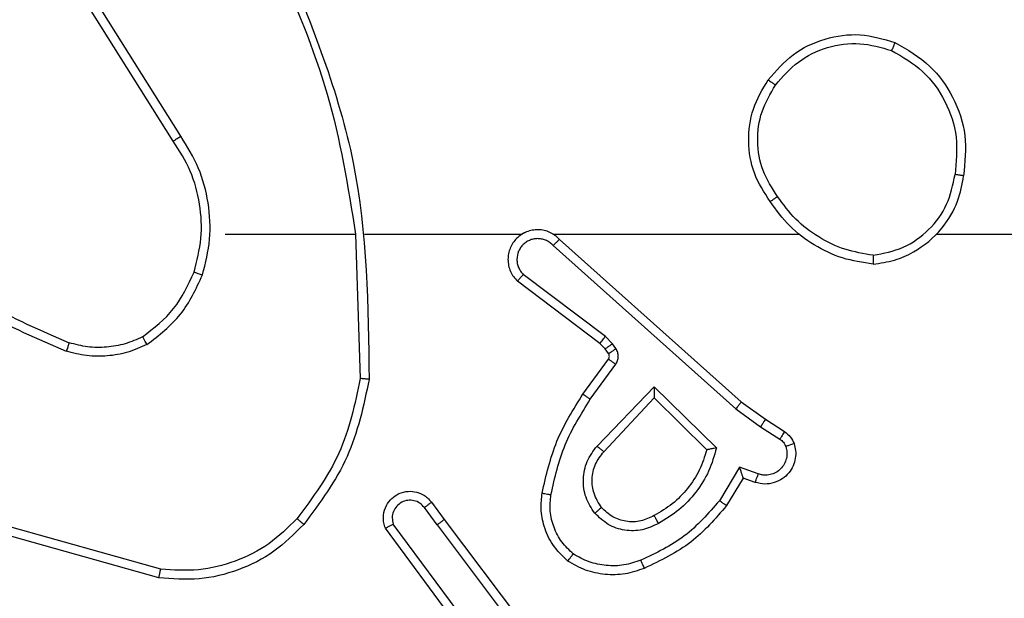
# Model space of a CAD drawing. Units: centimetres. Extents: x -548 to 1044, y 61 to 892.
# Drawn here: x 383 to 385, y 297 to 299 of the extents above; entities that cross this region are included whole.
import ezdxf

# ---------------------------------------------------------------- set-up
doc = ezdxf.new("R2010")
doc.units = ezdxf.units.CM
doc.header["$PDSIZE"] = -1
doc.layers.add('VP-DIM', color=7, linetype='Continuous')
doc.layers.add('VP-EQ', color=7, linetype='Continuous', true_color=0x8a3492)
doc.dimstyles.get("Standard").update_dxf_attribs({"dimtxt": 14, "dimasz": 20, "dimexe": 20, "dimexo": 50, "dimgap": 20, "dimtad": 0, "dimdec": 0, "dimzin": 0, "dimdsep": 46, "dimtxsty": 'Standard', "dimcen": -0.09, "dimadec": 0, "dimazin": 0, "dimtfac": 1, "dimtdec": 4, "dimtofl": 0, "dimtmove": 0, "dimatfit": 3, "dimfxl": 70, "dimfxlon": 1, "dimtolj": 1, "dimtzin": 0, "dimarcsym": 0})

# ---------------------------------------------------------------- blocks, each defined once
blk = doc.blocks.new('*D28')
at = {"layer": 'Defpoints', "color": 0}
for p in [(414.9801, 547.4442), (377.9053, 211.4856), (920.0353, 211.4856)]:
    blk.add_point(p, dxfattribs=at)
at = {"layer": 'VP-DIM', "color": 0, "lineweight": -2}
for p, q in [((850.0353, 547.4442), (940.0353, 547.4442)), ((920.0353, 527.4442), (920.0353, 418.1315)), ((920.0353, 231.4856), (920.0353, 340.7982)), ((850.0353, 211.4856), (940.0353, 211.4856))]:
    blk.add_line(p, q, dxfattribs=at)
at = {"layer": 'VP-DIM', "color": 0}
for points in [[(923.3687, 527.4442), (916.702, 527.4442), (920.0353, 547.4442)], [(916.702, 231.4856), (923.3687, 231.4856), (920.0353, 211.4856)]]:
    blk.add_solid(points, dxfattribs=at)
at = {"layer": 'VP-DIM', "color": 0, "insert": (920.0353, 379.4649), "char_height": 14, "attachment_point": 5, "rotation": 90}
blk.add_mtext('\\A1;336', dxfattribs=at)
blk = doc.blocks.new('RC1550_')
at = {"color": 0, "linetype": 'Continuous', "lineweight": 25}
for p, q in [((383.3265, 298.4623), (383.1345, 298.7677)), ((383.3099, 298.4511), (383.1176, 298.7569)), ((383.4268, 298.2417), (383.7205, 298.2417)), ((383.7202, 298.2417), (383.7312, 297.9162)), ((383.7406, 298.2417), (384.0961, 298.2417)), ((384.1652, 298.2417), (384.7193, 298.2417)), ((384.1657, 298.2156), (384.577, 297.8477)), ((384.1797, 298.2298), (384.5893, 297.8634)), ((384.2834, 298.0113), (384.0984, 298.1509)), ((384.2712, 297.9953), (384.0854, 298.1356)), ((384.2994, 297.9946), (384.2834, 298.0113)), ((384.2828, 297.9833), (384.2712, 297.9953)), ((384.307, 297.9836), (384.2994, 297.9946)), ((384.2904, 297.9723), (384.2828, 297.9833)), ((384.2328, 297.8812), (384.2903, 297.9602)), ((384.2492, 297.8695), (384.3066, 297.9483)), ((384.2645, 297.764), (384.393, 297.8974)), ((384.393, 297.8974), (384.5337, 297.7601)), ((384.2798, 297.7514), (384.3934, 297.8724)), ((384.3934, 297.8724), (384.5119, 297.7557)), ((384.5893, 297.8634), (384.6439, 297.8245)), ((384.577, 297.8477), (384.633, 297.8078)), ((384.6439, 297.8245), (384.687, 297.7968)), ((384.633, 297.8078), (384.6764, 297.7799)), ((384.5856, 297.7164), (384.5401, 297.6409)), ((384.6279, 297.7012), (384.5856, 297.7164)), ((384.594, 297.6921), (384.5565, 297.6299)), ((384.621, 297.6824), (384.594, 297.6921)), ((383.8916, 297.6375), (383.92, 297.5987)), ((383.9041, 297.5867), (383.8755, 297.6256)), ((383.9738, 297.3611), (383.8055, 297.5885)), ((383.92, 297.5987), (384.1453, 297.3001)), ((383.2773, 297.4675), (382.9221, 297.5673)), ((383.2815, 297.4869), (382.9284, 297.5862)), ((383.9581, 297.3487), (383.7878, 297.5788)), ((383.9041, 297.5867), (384.1301, 297.2869))]:
    blk.add_line(p, q, dxfattribs=at)
at = {"color": 0, "linetype": 'Continuous', "lineweight": 25, "flags": 128}
blk.add_lwpolyline([(385.0295, 298.2417), (385.2293, 298.2417), (385.429, 298.2417), (385.6286, 298.2417), (385.8283, 298.2417), (386.028, 298.2417), (386.2276, 298.2417), (386.4272, 298.2417), (386.6268, 298.2417)], dxfattribs=at)
at = {"color": 0, "linetype": 'Continuous', "lineweight": 25}
for points, knots in [([(383.5415, 298.8578), (383.5841, 298.7589), (383.6693, 298.5609), (383.7034, 298.3481), (383.7205, 298.2417)], [0, 0, 0, 0, 0.499991, 1, 1, 1, 1]), ([(383.5592, 298.8663), (383.6212, 298.7137), (383.745, 298.4085), (383.7491, 298.0791), (383.7511, 297.9144)], [0, 0, 0, 0, 0.500002, 1, 1, 1, 1]), ([(384.6501, 298.5889), (384.6677, 298.6093), (384.7028, 298.6501), (384.777, 298.6847), (384.8581, 298.6962), (384.9098, 298.681), (384.9357, 298.6735)], [0, 0, 0, 0, 0.249983, 0.499961, 0.74997, 1, 1, 1, 1]), ([(384.6666, 298.5773), (384.6828, 298.5959), (384.715, 298.6332), (384.7828, 298.6652), (384.8571, 298.6758), (384.9044, 298.662), (384.9281, 298.6552)], [0, 0, 0, 0, 0.249981, 0.499899, 0.749766, 1, 1, 1, 1]), ([(384.9357, 298.6735), (384.9356, 298.6732), (384.9354, 298.6728), (384.9343, 298.6698), (384.9329, 298.6663), (384.9315, 298.663), (384.9299, 298.6593), (384.9287, 298.6566), (384.9281, 298.6552)], [0, 0, 0, 0, 0.215961, 0.454954, 0.582411, 0.715621, 0.855322, 1, 1, 1, 1]), ([(384.9281, 298.6552), (384.9527, 298.641), (385.0018, 298.6125), (385.0521, 298.5424), (385.0792, 298.4605), (385.0738, 298.4041), (385.0711, 298.3759)], [0, 0, 0, 0, 0.250239, 0.50008, 0.750044, 1, 1, 1, 1]), ([(384.9357, 298.6735), (384.9635, 298.6573), (385.0164, 298.6265), (385.07, 298.5507), (385.0994, 298.4641), (385.0934, 298.4033), (385.0905, 298.3729)], [0, 0, 0, 0, 0.262722, 0.49997, 0.750405, 1, 1, 1, 1]), ([(384.6547, 298.3147), (384.6412, 298.3357), (384.6146, 298.377), (384.6028, 298.4509), (384.6121, 298.5251), (384.6374, 298.5676), (384.6501, 298.5889)], [0, 0, 0, 0, 0.251987, 0.49855, 0.748885, 1, 1, 1, 1]), ([(384.6501, 298.5889), (384.6504, 298.5887), (384.6509, 298.5884), (384.6547, 298.5857), (384.6602, 298.5819), (384.6645, 298.5788), (384.6666, 298.5773)], [0, 0, 0, 0, 0.250507, 0.500154, 0.749779, 1, 1, 1, 1]), ([(384.6713, 298.3263), (384.659, 298.3453), (384.6344, 298.3832), (384.6233, 298.451), (384.6321, 298.519), (384.6551, 298.5579), (384.6666, 298.5773)], [0, 0, 0, 0, 0.250216, 0.500058, 0.75002, 1, 1, 1, 1]), ([(383.3099, 298.4511), (383.3101, 298.4512), (383.3105, 298.4514), (383.3128, 298.4531), (383.3159, 298.4551), (383.3189, 298.4571), (383.3225, 298.4596), (383.3252, 298.4614), (383.3265, 298.4623)], [0, 0, 0, 0, 0.195008, 0.426527, 0.556426, 0.694977, 0.842625, 1, 1, 1, 1]), ([(383.3757, 298.1497), (383.3823, 298.1763), (383.3957, 298.2295), (383.3908, 298.3122), (383.37, 298.3924), (383.341, 298.439), (383.3265, 298.4623)], [0, 0, 0, 0, 0.249924, 0.499985, 0.750073, 1, 1, 1, 1]), ([(383.3567, 298.1562), (383.3631, 298.1813), (383.3759, 298.2315), (383.3716, 298.3097), (383.3515, 298.3853), (383.3238, 298.4292), (383.3099, 298.4511)], [0, 0, 0, 0, 0.2500061, 0.5000048, 0.7500098, 1, 1, 1, 1]), ([(384.8864, 298.1739), (384.9028, 298.1763), (384.9345, 298.1808), (384.9896, 298.2051), (385.0418, 298.2488), (385.0791, 298.311), (385.0869, 298.3536), (385.0905, 298.3729)], [0, 0, 0, 0, 0.1605117, 0.3109067, 0.5804388, 0.8101873, 1, 1, 1, 1]), ([(384.8868, 298.1939), (384.9099, 298.1984), (384.9561, 298.2072), (385.0143, 298.2492), (385.0567, 298.3068), (385.0663, 298.3529), (385.0711, 298.3759)], [0, 0, 0, 0, 0.250301, 0.5000752, 0.7500372, 1, 1, 1, 1]), ([(385.0905, 298.3729), (385.0902, 298.3729), (385.0897, 298.373), (385.0866, 298.3736), (385.0828, 298.3741), (385.0794, 298.3747), (385.0754, 298.3753), (385.0725, 298.3757), (385.0711, 298.3759)], [0, 0, 0, 0, 0.218457, 0.458283, 0.58564, 0.718112, 0.856854, 1, 1, 1, 1]), ([(384.6713, 298.3263), (384.67, 298.3254), (384.6676, 298.3237), (384.6641, 298.3213), (384.6612, 298.3192), (384.658, 298.317), (384.6553, 298.3151), (384.6549, 298.3149), (384.6547, 298.3147)], [0, 0, 0, 0, 0.145138, 0.284786, 0.418368, 0.545842, 0.784229, 1, 1, 1, 1]), ([(384.8868, 298.1939), (384.8652, 298.1975), (384.822, 298.2045), (384.7628, 298.2336), (384.71, 298.2733), (384.6842, 298.3087), (384.6713, 298.3263)], [0, 0, 0, 0, 0.249919, 0.49998, 0.750069, 1, 1, 1, 1]), ([(384.8864, 298.1739), (384.8632, 298.1774), (384.8168, 298.1846), (384.7528, 298.2152), (384.6962, 298.2578), (384.6685, 298.2958), (384.6547, 298.3147)], [0, 0, 0, 0, 0.249942, 0.499952, 0.750006, 1, 1, 1, 1]), ([(384.1797, 298.2298), (384.1765, 298.2329), (384.17, 298.2392), (384.1582, 298.2458), (384.1455, 298.2502), (384.132, 298.2518), (384.1186, 298.2507), (384.1056, 298.247), (384.0936, 298.2407), (384.0798, 298.2295), (384.0697, 298.2144), (384.0647, 298.1974), (384.0635, 298.184), (384.0649, 298.1705), (384.0692, 298.1575), (384.0759, 298.1455), (384.0822, 298.1389), (384.0854, 298.1356)], [0, 0, 0, 0, 0.062536, 0.125049, 0.187608, 0.250173, 0.312698, 0.375151, 0.437728, 0.500245, 0.622312, 0.684216, 0.74656, 0.809305, 0.872483, 0.936037, 1, 1, 1, 1]), ([(384.1023, 298.2447), (384.1017, 298.2446), (384.0995, 298.2439), (384.0975, 298.2427), (384.0961, 298.2417)], [0, 0, 0, 0, 0.258645, 1, 1, 1, 1]), ([(384.1657, 298.2156), (384.1635, 298.2178), (384.1591, 298.2223), (384.1509, 298.2271), (384.142, 298.2303), (384.1326, 298.2316), (384.1232, 298.2311), (384.1141, 298.2286), (384.1056, 298.2244), (384.0981, 298.2185), (384.092, 298.2113), (384.086, 298.2003), (384.0834, 298.1877), (384.0846, 298.1752), (384.0876, 298.1662), (384.092, 298.1578), (384.0963, 298.1532), (384.0984, 298.1509)], [0, 0, 0, 0, 0.0625519, 0.1250593, 0.1876979, 0.2501974, 0.3126657, 0.3751153, 0.437712, 0.5003586, 0.5628424, 0.625344, 0.7498151, 0.8122637, 0.8748243, 0.9374641, 1, 1, 1, 1]), ([(384.1797, 298.2298), (384.1796, 298.2296), (384.1792, 298.2293), (384.1769, 298.2269), (384.1743, 298.2242), (384.1717, 298.2216), (384.1689, 298.2187), (384.1668, 298.2167), (384.1657, 298.2156)], [0, 0, 0, 0, 0.219664, 0.45899, 0.58646, 0.719185, 0.85726, 1, 1, 1, 1]), ([(382.7095, 298.1895), (382.7648, 298.1465), (382.8754, 298.0605), (383.0043, 298.0055), (383.0687, 297.9779)], [0, 0, 0, 0, 0.500002, 1, 1, 1, 1]), ([(382.7226, 298.2048), (382.7763, 298.1629), (382.8849, 298.0784), (383.0114, 298.0242), (383.0754, 297.9969)], [0, 0, 0, 0, 0.494658, 1, 1, 1, 1]), ([(384.8868, 298.1939), (384.8868, 298.1924), (384.8868, 298.1895), (384.8867, 298.1854), (384.8867, 298.1818), (384.8866, 298.1779), (384.8865, 298.1746), (384.8864, 298.1741), (384.8864, 298.1739)], [0, 0, 0, 0, 0.143648, 0.282272, 0.415347, 0.543011, 0.781758, 1, 1, 1, 1]), ([(383.2406, 298.0102), (383.2659, 298.0298), (383.3165, 298.069), (383.3433, 298.1271), (383.3567, 298.1562)], [0, 0, 0, 0, 0.500028, 1, 1, 1, 1]), ([(383.2506, 297.9929), (383.2778, 298.0139), (383.3322, 298.0561), (383.3612, 298.1185), (383.3757, 298.1497)], [0, 0, 0, 0, 0.500029, 1, 1, 1, 1]), ([(383.3567, 298.1562), (383.357, 298.1561), (383.3576, 298.1558), (383.3619, 298.1543), (383.3682, 298.1522), (383.3732, 298.1505), (383.3757, 298.1497)], [0, 0, 0, 0, 0.250088, 0.50016, 0.74999, 1, 1, 1, 1]), ([(384.0854, 298.1356), (384.0855, 298.1356), (384.0856, 298.1357), (384.0867, 298.137), (384.0891, 298.1399), (384.0934, 298.145), (384.0968, 298.1489), (384.0984, 298.1509)], [0, 0, 0, 0, 0.128647, 0.256413, 0.507243, 0.755419, 1, 1, 1, 1]), ([(383.2406, 298.0102), (383.2276, 298.0044), (383.2016, 297.9929), (383.1594, 297.9858), (383.1166, 297.986), (383.0891, 297.9932), (383.0754, 297.9969)], [0, 0, 0, 0, 0.25005, 0.500014, 0.750071, 1, 1, 1, 1]), ([(383.2506, 297.9929), (383.2497, 297.9944), (383.248, 297.9973), (383.2458, 298.0013), (383.2439, 298.0045), (383.2422, 298.0075), (383.2408, 298.0098), (383.2407, 298.0101), (383.2406, 298.0102)], [0, 0, 0, 0, 0.167183, 0.322544, 0.465568, 0.596826, 0.822358, 1, 1, 1, 1]), ([(384.2712, 297.9953), (384.2715, 297.9956), (384.272, 297.9962), (384.2753, 298.0005), (384.2793, 298.0057), (384.282, 298.0094), (384.2834, 298.0113)], [0, 0, 0, 0, 0.280058, 0.55914, 0.779362, 1, 1, 1, 1]), ([(383.0754, 297.9969), (383.0753, 297.9967), (383.0752, 297.9963), (383.0743, 297.9938), (383.0731, 297.9905), (383.0719, 297.987), (383.0704, 297.9827), (383.0693, 297.9796), (383.0687, 297.9779)], [0, 0, 0, 0, 0.181384, 0.408257, 0.538702, 0.681043, 0.83494, 1, 1, 1, 1]), ([(383.2506, 297.9929), (383.2363, 297.9865), (383.2078, 297.9737), (383.1613, 297.966), (383.1141, 297.966), (383.0838, 297.974), (383.0687, 297.9779)], [0, 0, 0, 0, 0.249934, 0.499991, 0.750148, 1, 1, 1, 1]), ([(384.2828, 297.9833), (384.2831, 297.9835), (384.2838, 297.9839), (384.2882, 297.9869), (384.2937, 297.9907), (384.2975, 297.9933), (384.2994, 297.9946)], [0, 0, 0, 0, 0.279877, 0.559507, 0.779745, 1, 1, 1, 1]), ([(384.2903, 297.9602), (384.2908, 297.961), (384.2919, 297.9628), (384.2924, 297.966), (384.2921, 297.9694), (384.291, 297.9713), (384.2904, 297.9723)], [0, 0, 0, 0, 0.237007, 0.483124, 0.737353, 1, 1, 1, 1]), ([(384.2904, 297.9723), (384.2907, 297.9725), (384.2914, 297.9729), (384.2958, 297.9759), (384.3013, 297.9797), (384.3051, 297.9823), (384.307, 297.9836)], [0, 0, 0, 0, 0.2796041, 0.5591007, 0.7792306, 1, 1, 1, 1]), ([(384.3066, 297.9483), (384.3082, 297.951), (384.3114, 297.9565), (384.3129, 297.9659), (384.3117, 297.9754), (384.3086, 297.9809), (384.307, 297.9836)], [0, 0, 0, 0, 0.250051, 0.499985, 0.749906, 1, 1, 1, 1]), ([(384.2903, 297.9602), (384.2906, 297.9599), (384.2912, 297.9595), (384.2956, 297.9563), (384.301, 297.9524), (384.3047, 297.9497), (384.3066, 297.9483)], [0, 0, 0, 0, 0.279694, 0.558934, 0.779124, 1, 1, 1, 1]), ([(383.7312, 297.9162), (383.7189, 297.8585), (383.6941, 297.743), (383.6238, 297.6481), (383.5887, 297.6006)], [0, 0, 0, 0, 0.500001, 1, 1, 1, 1]), ([(383.7511, 297.9144), (383.7385, 297.8546), (383.7131, 297.7349), (383.6402, 297.6367), (383.6038, 297.5876)], [0, 0, 0, 0, 0.499999, 1, 1, 1, 1]), ([(383.7511, 297.9144), (383.7509, 297.9144), (383.7505, 297.9145), (383.7474, 297.9147), (383.7437, 297.9151), (383.7401, 297.9154), (383.7359, 297.9158), (383.7328, 297.9161), (383.7312, 297.9162)], [0, 0, 0, 0, 0.204808, 0.439079, 0.568191, 0.704388, 0.848704, 1, 1, 1, 1]), ([(384.1408, 297.6581), (384.1499, 297.6979), (384.168, 297.7774), (384.2112, 297.8466), (384.2328, 297.8812)], [0, 0, 0, 0, 0.500241, 1, 1, 1, 1]), ([(384.2328, 297.8812), (384.2331, 297.881), (384.2336, 297.8807), (384.2374, 297.878), (384.2428, 297.8741), (384.2471, 297.871), (384.2492, 297.8695)], [0, 0, 0, 0, 0.250315, 0.499891, 0.75021, 1, 1, 1, 1]), ([(384.393, 297.8974), (384.393, 297.8937), (384.3931, 297.8878), (384.3933, 297.8811), (384.3934, 297.877), (384.3934, 297.8744), (384.3934, 297.8727), (384.3934, 297.8725), (384.3934, 297.8724)], [0, 0, 0, 0, 0.3082952, 0.501799, 0.6411356, 0.7695286, 0.8884971, 1, 1, 1, 1]), ([(384.1607, 297.6546), (384.1694, 297.6929), (384.1869, 297.7695), (384.2285, 297.8361), (384.2492, 297.8695)], [0, 0, 0, 0, 0.499981, 1, 1, 1, 1]), ([(384.5893, 297.8634), (384.5892, 297.8632), (384.589, 297.8629), (384.5872, 297.8606), (384.5849, 297.8577), (384.5827, 297.8548), (384.58, 297.8514), (384.5781, 297.849), (384.577, 297.8477)], [0, 0, 0, 0, 0.198732, 0.431095, 0.560024, 0.697916, 0.844546, 1, 1, 1, 1]), ([(384.6439, 297.8245), (384.6438, 297.8243), (384.6436, 297.8238), (384.6418, 297.8211), (384.6397, 297.8179), (384.6378, 297.8149), (384.6355, 297.8115), (384.6338, 297.8091), (384.633, 297.8078)], [0, 0, 0, 0, 0.216347, 0.45479, 0.582752, 0.716026, 0.85545, 1, 1, 1, 1]), ([(384.687, 297.7968), (384.6868, 297.7965), (384.6865, 297.7958), (384.6837, 297.7913), (384.6802, 297.7857), (384.6777, 297.7818), (384.6764, 297.7799)], [0, 0, 0, 0, 0.279593, 0.559081, 0.779164, 1, 1, 1, 1]), ([(384.687, 297.7968), (384.6917, 297.7932), (384.7011, 297.7859), (384.7059, 297.7751), (384.7083, 297.7697)], [0, 0, 0, 0, 0.499751, 1, 1, 1, 1]), ([(384.7083, 297.7697), (384.7097, 297.7644), (384.7126, 297.7537), (384.7119, 297.7364), (384.7069, 297.7191), (384.697, 297.7029), (384.6823, 297.6895), (384.6637, 297.6807), (384.6423, 297.6772), (384.6282, 297.6807), (384.621, 297.6824)], [0, 0, 0, 0, 0.1059222, 0.2173069, 0.3341884, 0.4564772, 0.5841748, 0.7173215, 0.8560491, 1, 1, 1, 1]), ([(384.6764, 297.7799), (384.6794, 297.7776), (384.6852, 297.7731), (384.6882, 297.7664), (384.6897, 297.763)], [0, 0, 0, 0, 0.499986, 1, 1, 1, 1]), ([(384.7083, 297.7697), (384.708, 297.7695), (384.7075, 297.7693), (384.7032, 297.7678), (384.697, 297.7656), (384.6922, 297.7639), (384.6897, 297.763)], [0, 0, 0, 0, 0.250392, 0.500241, 0.749985, 1, 1, 1, 1]), ([(384.2595, 297.6127), (384.2519, 297.6243), (384.2368, 297.6475), (384.2315, 297.6894), (384.2398, 297.7308), (384.2563, 297.753), (384.2645, 297.764)], [0, 0, 0, 0, 0.250321, 0.500102, 0.750014, 1, 1, 1, 1]), ([(384.2747, 297.6256), (384.2681, 297.636), (384.2557, 297.6554), (384.2519, 297.6904), (384.2588, 297.7241), (384.2729, 297.7424), (384.2798, 297.7514)], [0, 0, 0, 0, 0.265164, 0.499929, 0.752671, 1, 1, 1, 1]), ([(384.2645, 297.764), (384.2659, 297.763), (384.2684, 297.7609), (384.2719, 297.758), (384.2748, 297.7557), (384.2774, 297.7535), (384.2794, 297.7518), (384.2797, 297.7515), (384.2798, 297.7514)], [0, 0, 0, 0, 0.165657, 0.319558, 0.462084, 0.59305, 0.819551, 1, 1, 1, 1]), ([(384.5119, 297.7557), (384.5068, 297.7402), (384.4968, 297.7091), (384.4696, 297.6679), (384.4354, 297.6324), (384.4072, 297.6158), (384.3931, 297.6074)], [0, 0, 0, 0, 0.250018, 0.49997, 0.750006, 1, 1, 1, 1]), ([(384.5337, 297.7601), (384.5286, 297.7424), (384.5184, 297.7068), (384.4886, 297.6596), (384.4507, 297.6186), (384.419, 297.5994), (384.4032, 297.5899)], [0, 0, 0, 0, 0.2499352, 0.5000171, 0.7501305, 1, 1, 1, 1]), ([(384.5337, 297.7601), (384.5318, 297.7597), (384.5283, 297.759), (384.5232, 297.758), (384.5189, 297.7571), (384.5156, 297.7564), (384.5135, 297.756), (384.5121, 297.7558), (384.5119, 297.7557), (384.5119, 297.7557)], [0, 0, 0, 0, 0.177634, 0.320057, 0.50148, 0.636194, 0.764617, 0.885529, 1, 1, 1, 1]), ([(384.6897, 297.763), (384.6908, 297.7586), (384.6931, 297.7498), (384.6917, 297.7361), (384.6868, 297.7233), (384.6786, 297.7123), (384.6676, 297.7041), (384.6548, 297.6991), (384.6428, 297.6981), (384.6338, 297.6993), (384.6295, 297.7007), (384.6279, 297.7012)], [0, 0, 0, 0, 0.124888, 0.249698, 0.374603, 0.499673, 0.625258, 0.749655, 0.874664, 0.953532, 1, 1, 1, 1]), ([(384.594, 297.6921), (384.5939, 297.6923), (384.5939, 297.6925), (384.5933, 297.6942), (384.5924, 297.6968), (384.5911, 297.7008), (384.5888, 297.7074), (384.5868, 297.7131), (384.5856, 297.7164)], [0, 0, 0, 0, 0.111212, 0.229755, 0.357914, 0.497712, 0.702694, 1, 1, 1, 1]), ([(384.621, 297.6824), (384.6211, 297.6827), (384.6214, 297.6833), (384.623, 297.6876), (384.6252, 297.6938), (384.627, 297.6987), (384.6279, 297.7012)], [0, 0, 0, 0, 0.250443, 0.500224, 0.749942, 1, 1, 1, 1]), ([(383.7878, 297.5788), (383.7864, 297.5828), (383.7837, 297.5907), (383.7824, 297.6066), (383.7862, 297.6252), (383.7976, 297.643), (383.8137, 297.6559), (383.833, 297.6626), (383.8539, 297.6624), (383.8706, 297.6563), (383.8834, 297.6474), (383.8888, 297.6409), (383.8916, 297.6375)], [0, 0, 0, 0, 0.072749, 0.142628, 0.273115, 0.392283, 0.499938, 0.623528, 0.735184, 0.854869, 0.924377, 1, 1, 1, 1]), ([(384.1987, 297.5051), (384.1865, 297.5169), (384.1634, 297.5392), (384.1445, 297.5813), (384.1369, 297.6213), (384.1396, 297.6464), (384.1408, 297.6581)], [0, 0, 0, 0, 0.294171, 0.558931, 0.794234, 1, 1, 1, 1]), ([(384.1408, 297.6581), (384.1411, 297.658), (384.1418, 297.6579), (384.1463, 297.6571), (384.1529, 297.656), (384.1581, 297.6551), (384.1607, 297.6546)], [0, 0, 0, 0, 0.249844, 0.499695, 0.750053, 1, 1, 1, 1]), ([(383.8755, 297.6256), (383.8723, 297.6292), (383.8659, 297.6363), (383.8523, 297.6419), (383.8378, 297.6426), (383.824, 297.6382), (383.8126, 297.6292), (383.8051, 297.6168), (383.8021, 297.6025), (383.8044, 297.5932), (383.8055, 297.5885)], [0, 0, 0, 0, 0.125106, 0.250109, 0.375122, 0.500024, 0.625073, 0.749983, 0.874998, 1, 1, 1, 1]), ([(383.8916, 297.6375), (383.8913, 297.6373), (383.8908, 297.637), (383.8872, 297.6342), (383.8818, 297.6303), (383.8776, 297.6272), (383.8755, 297.6256)], [0, 0, 0, 0, 0.25045, 0.500201, 0.750138, 1, 1, 1, 1]), ([(384.2108, 297.5211), (384.2017, 297.5297), (384.1836, 297.5469), (384.1663, 297.5806), (384.1572, 297.6173), (384.1595, 297.6422), (384.1607, 297.6546)], [0, 0, 0, 0, 0.25011, 0.500021, 0.749981, 1, 1, 1, 1]), ([(384.5401, 297.6409), (384.5153, 297.6125), (384.4658, 297.5555), (384.3976, 297.5231), (384.3635, 297.5069)], [0, 0, 0, 0, 0.49997, 1, 1, 1, 1]), ([(384.5565, 297.6299), (384.5563, 297.63), (384.5559, 297.6303), (384.5534, 297.632), (384.5504, 297.634), (384.5474, 297.636), (384.5439, 297.6384), (384.5414, 297.6401), (384.5401, 297.6409)], [0, 0, 0, 0, 0.206359, 0.4415, 0.570308, 0.706105, 0.849487, 1, 1, 1, 1]), ([(384.2747, 297.6256), (384.2745, 297.6254), (384.274, 297.625), (384.2705, 297.622), (384.2655, 297.6178), (384.2615, 297.6144), (384.2595, 297.6127)], [0, 0, 0, 0, 0.25009, 0.500076, 0.749925, 1, 1, 1, 1]), ([(384.4032, 297.5899), (384.3912, 297.5842), (384.3672, 297.5728), (384.3268, 297.5727), (384.2883, 297.5852), (384.2691, 297.6035), (384.2595, 297.6127)], [0, 0, 0, 0, 0.2499874, 0.499943, 0.7497495, 1, 1, 1, 1]), ([(384.3931, 297.6074), (384.3834, 297.6027), (384.3635, 297.5929), (384.33, 297.5928), (384.2982, 297.6032), (384.2826, 297.6181), (384.2747, 297.6256)], [0, 0, 0, 0, 0.246848, 0.507817, 0.749934, 1, 1, 1, 1]), ([(384.5565, 297.6299), (384.5313, 297.6007), (384.4795, 297.5405), (384.4078, 297.5062), (384.3709, 297.4886)], [0, 0, 0, 0, 0.485432, 1, 1, 1, 1]), ([(383.5887, 297.6006), (383.5684, 297.5806), (383.5278, 297.5404), (383.4504, 297.5024), (383.3669, 297.4809), (383.31, 297.4849), (383.2815, 297.4869)], [0, 0, 0, 0, 0.249877, 0.500031, 0.750124, 1, 1, 1, 1]), ([(383.6038, 297.5876), (383.6034, 297.5879), (383.6028, 297.5884), (383.5988, 297.5918), (383.5939, 297.5961), (383.5904, 297.5991), (383.5887, 297.6006)], [0, 0, 0, 0, 0.280066, 0.558877, 0.779504, 1, 1, 1, 1]), ([(383.7878, 297.5788), (383.7879, 297.5789), (383.7881, 297.5789), (383.7892, 297.5796), (383.7909, 297.5805), (383.794, 297.5822), (383.7988, 297.5849), (383.8033, 297.5873), (383.8055, 297.5885)], [0, 0, 0, 0, 0.132097, 0.262278, 0.390196, 0.515913, 0.761111, 1, 1, 1, 1]), ([(383.9041, 297.5867), (383.9062, 297.5882), (383.9104, 297.5913), (383.9157, 297.5953), (383.9193, 297.5981), (383.9198, 297.5985), (383.92, 297.5987)], [0, 0, 0, 0, 0.2503786, 0.4998931, 0.7503632, 1, 1, 1, 1]), ([(384.4032, 297.5899), (384.4022, 297.5915), (384.4004, 297.5947), (384.398, 297.5989), (384.3962, 297.6022), (384.3944, 297.6051), (384.3933, 297.6071), (384.3932, 297.6073), (384.3931, 297.6074)], [0, 0, 0, 0, 0.180328, 0.344871, 0.493086, 0.626125, 0.844539, 1, 1, 1, 1]), ([(383.6038, 297.5876), (383.5823, 297.5662), (383.5393, 297.5233), (383.4572, 297.4823), (383.3681, 297.4602), (383.3076, 297.4651), (383.2773, 297.4675)], [0, 0, 0, 0, 0.250021, 0.500025, 0.749999, 1, 1, 1, 1]), ([(384.1987, 297.5051), (384.1989, 297.5053), (384.1993, 297.5057), (384.2014, 297.5084), (384.2037, 297.5115), (384.2058, 297.5144), (384.2082, 297.5176), (384.2099, 297.5199), (384.2108, 297.5211)], [0, 0, 0, 0, 0.227265, 0.469152, 0.595849, 0.72666, 0.861638, 1, 1, 1, 1]), ([(384.3709, 297.4886), (384.3566, 297.4837), (384.3281, 297.474), (384.2825, 297.4735), (384.238, 297.4827), (384.2118, 297.4976), (384.1987, 297.5051)], [0, 0, 0, 0, 0.250029, 0.50006, 0.750018, 1, 1, 1, 1]), ([(384.3635, 297.5069), (384.3509, 297.5027), (384.3256, 297.4942), (384.2853, 297.4939), (384.2457, 297.5016), (384.2224, 297.5146), (384.2108, 297.5211)], [0, 0, 0, 0, 0.2499608, 0.4999941, 0.7501127, 1, 1, 1, 1]), ([(384.3709, 297.4886), (384.3708, 297.4889), (384.3706, 297.4895), (384.369, 297.4937), (384.3665, 297.4997), (384.3645, 297.5045), (384.3635, 297.5069)], [0, 0, 0, 0, 0.24974, 0.499595, 0.749675, 1, 1, 1, 1]), ([(383.2773, 297.4675), (383.2773, 297.4677), (383.2774, 297.4681), (383.278, 297.471), (383.2788, 297.4746), (383.2796, 297.4782), (383.2805, 297.4823), (383.2812, 297.4854), (383.2815, 297.4869)], [0, 0, 0, 0, 0.201441, 0.435411, 0.564179, 0.701413, 0.846754, 1, 1, 1, 1])]:
    blk.add_open_spline(points, degree=3, knots=knots, dxfattribs=at)
blk = doc.blocks.new('RC1550_2D')
at = {"layer": 'VP-EQ', "color": 0}
blk.add_blockref('RC1550_', (0, 0), dxfattribs=at)

msp = doc.modelspace()

# ---------------------------------------------------------------- block references
at = {"layer": 'VP-EQ', "color": 0}
msp.add_blockref('RC1550_2D', (0, 0), dxfattribs=at)

# ---------------------------------------------------------------- dimensions: what is measured, and where the dimension line sits
at = {"layer": 'VP-DIM', "color": 0}
dim = msp.add_linear_dim(base=(920.0353, 211.4856), p1=(414.9801, 547.4442), p2=(377.9053, 211.4856), angle=90, dimstyle='Standard', dxfattribs=at)
dim.commit()
dim.dimension.update_dxf_attribs({"geometry": '*D28', "text_midpoint": (920.0353, 379.4649)})

doc.saveas('drawing.dxf')
